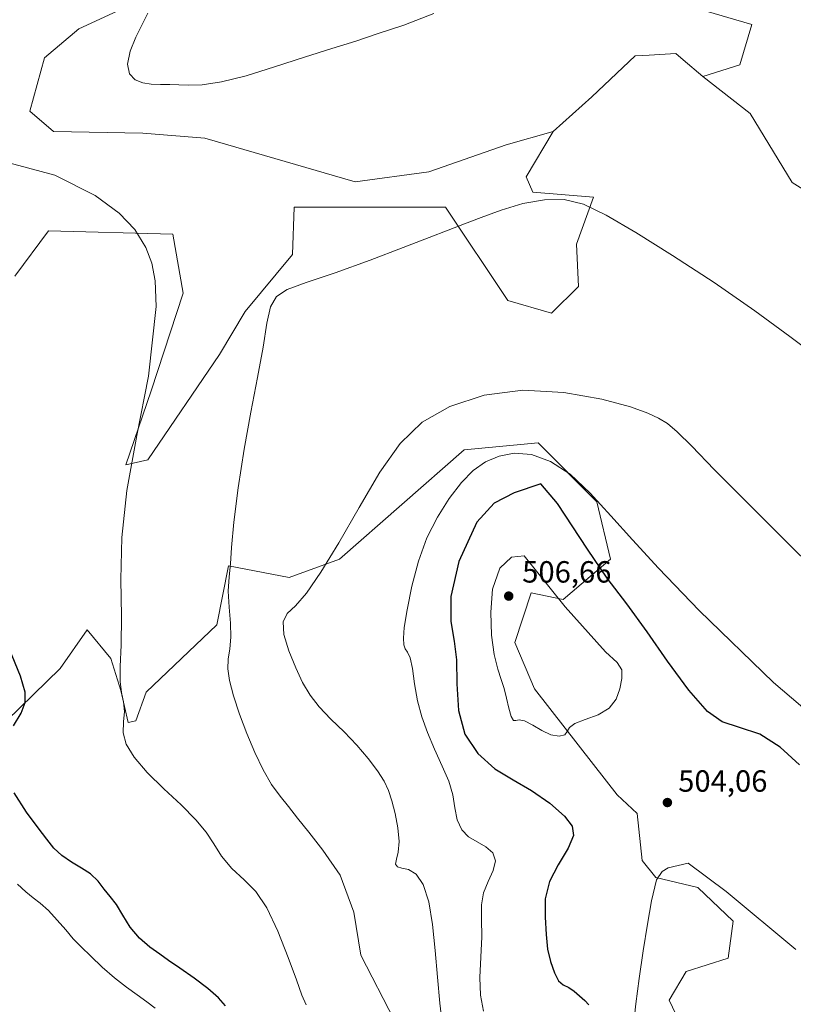
# Model space of a CAD drawing. Units: metres. Extents: x 631853 to 635322, y 4701920 to 4704299.
# Drawn here: x 632123 to 632376, y 4702438 to 4702759 of the extents above; entities that cross this region are included whole.
import ezdxf

# ---------------------------------------------------------------- set-up
doc = ezdxf.new("R2010")
doc.units = ezdxf.units.M
doc.header["$MEASUREMENT"] = 0
for name, color, linetype, lineweight in [('Comarca CxS', 21, 'Continuous', 0), ('Comunidad Autónoma CxS', 142, 'Continuous', 0), ('Cultivos herbáceos CxS', 92, 'Continuous', 0), ('Curva de nivel maestra', 30, 'Continuous', 30), ('Curva de nivel normal', 30, 'Continuous', 0), ('Matorral CxS', 135, 'Continuous', 0), ('Municipio CxS', 4, 'Continuous', 0), ('Pastizal CxS', 92, 'Continuous', 0), ('Provincia CxS', 1, 'Continuous', 0), ('Punto de cota en terreno', 7, 'Continuous', 0), ('Rótulo de punto de cota en terreno', 7, 'Continuous', 0)]:
    doc.layers.add(name, color=color, linetype=linetype, lineweight=lineweight)
doc.styles.add('Style-Arial', font='txt')

# ---------------------------------------------------------------- blocks, each defined once
blk = doc.blocks.new('*U14')
at = {"layer": 'Matorral CxS', "color": 135, "linetype": 'Continuous', "lineweight": 0}
for points in [[(632403.0796999997, 4702688.976299999, 483.1288000000059), (632375.5969000002, 4702706.022299999, 483.8086999999941), (632361.8561000006, 4702728.567299999, 483.2773000000016), (632346.4665000001, 4702740.6645, 482.7768000000069), (632358.5585000003, 4702744.5145, 482.8439999999973), (632362.4068999998, 4702757.711300001, 482.428700000004), (632329.9599000001, 4702767.285700001, 481.6518000000069)], [(632166.1608999996, 4702767.287500001, 480.3053999999975), (632142.5257000001, 4702756.289899999, 480.6420000000071), (632131.3664999995, 4702746.787900001, 480.7945999999939), (632126.5849000001, 4702729.345899999, 480.4544000000024), (632134.2799000005, 4702722.747099999, 480.3996999999945), (632163.4121000003, 4702722.196699999, 480.4244000000036), (632183.7490999997, 4702720.547499999, 480.7191000000021), (632232.8071, 4702706.2479, 482.4627999999939), (632256.8542999999, 4702709.548699999, 482.818299999999), (632282.1387, 4702718.3463, 482.4848000000056), (632297.5286999998, 4702722.745100001, 482.4723999999987), (632288.7345000004, 4702707.8983, 484.1791999999987), (632290.9323000005, 4702702.949300001, 484.2848999999987), (632310.7204999998, 4702701.300100001, 484.485799999995), (632305.1290999996, 4702685.905300001, 486.1824000000051), (632305.7726999996, 4702672.157299999, 486.938599999994), (632296.9785000002, 4702663.358300001, 487.868100000007), (632282.7414999995, 4702667.542500001, 487.5852000000014), (632262.3501000004, 4702698.001700001, 484.4167000000016), (632212.8809000002, 4702698.0021, 483.030899999998), (632212.3305000003, 4702682.6051, 484.3233999999939), (632196.9401000004, 4702663.909499999, 484.9118000000017), (632188.5487000003, 4702649.851500001, 484.0025000000023), (632165.0588999996, 4702615.519900001, 480.8837000000058), (632157.9127000002, 4702613.871099999, 479.6319999999978), (632166.1583000004, 4702638.064900001, 480.0531000000047), (632176.6029000003, 4702669.958699999, 480.5696000000025), (632173.3053000001, 4702689.203700001, 480.6630000000005), (632132.6303000003, 4702690.304099999, 478.6016999999993), (632121.6369000003, 4702675.4571, 478.0004999999946)], [(632118.8859000001, 4702530.2895, 474.3169999999955), (632136.4753000002, 4702547.3355, 476.5601000000024), (632145.2695000004, 4702559.9823, 478.0813999999955), (632152.9644999999, 4702550.634299999, 479.3534999999974), (632156.2620999999, 4702540.1863, 479.8029999999999), (632158.6721000001, 4702529.694300001, 480.0366000000067), (632161.2090999996, 4702530.2893, 480.5063999999985), (632164.5072999997, 4702539.6371, 481.0118999999977), (632187.5937000001, 4702561.631899999, 483.8184000000037), (632191.4413000002, 4702580.877699999, 484.8396000000066), (632211.2292999999, 4702577.028700001, 488.2394000000059), (632227.7194999997, 4702583.076300001, 490.0942000000068), (632268.3945000004, 4702618.8189, 492.6431000000011), (632292.5796999997, 4702621.0175, 493.3965999999928), (632311.8173000002, 4702601.772500001, 496.1193999999959), (632316.2150999998, 4702583.076300001, 498.1573999999965), (632300.8236999996, 4702569.878500001, 504.672000000006), (632290.3806999996, 4702572.078700001, 505.8184999999939), (632285.0412999997, 4702555.841700001, 505.5874999999942), (632291.4791000001, 4702540.7357, 505.4443000000028), (632310.7166999998, 4702515.991699999, 504.4251999999979), (632318.4124999996, 4702506.093499999, 503.8246999999974), (632325.0072999997, 4702500.044500001, 503.7443999999959), (632326.6561000004, 4702484.647500001, 503.8711000000039), (632331.0538999997, 4702479.1483, 504.7017000000051), (632344.7949000001, 4702475.849300001, 506.4477999999945), (632356.3377, 4702464.8521, 506.227899999998), (632354.6885000002, 4702452.7543, 508.229800000001), (632340.9473000001, 4702448.3555, 509.0240999999951), (632335.4501, 4702439.0075, 508.543399999995), (632339.8469000002, 4702429.659499999, 509.1842999999935)]]:
    blk.add_polyline3d(points, dxfattribs=at)
blk = doc.blocks.new('5PATER')
at = {"layer": 'Pastizal CxS', "linetype": 'Continuous', "lineweight": 0}
h = blk.add_hatch(color=51, dxfattribs=at)
edge = h.paths.add_edge_path()
edge.add_ellipse((0, 0), major_axis=(-0.1095731443231308, -0.1110710700762829), ratio=0.9994222409660322, start_angle=0, end_angle=360)

msp = doc.modelspace()

# ---------------------------------------------------------------- linework, layer by layer
at = {"layer": 'Comarca CxS', "color": 21, "linetype": 'Continuous', "lineweight": 0}
msp.add_3dface([(635322.4700010131, 4701985.739982971), (631896.3500009875, 4701920.149982968), (631852.6200009884, 4704233.399982945), (635277.610001013, 4704299.039982947)], dxfattribs=at)
at = {"layer": 'Comunidad Autónoma CxS', "color": 142, "linetype": 'Continuous', "lineweight": 0}
msp.add_3dface([(635322.4700010131, 4701985.739982971), (631896.3500009875, 4701920.149982968), (631852.6200009884, 4704233.399982945), (635277.610001013, 4704299.039982947)], dxfattribs=at)
at = {"layer": 'Cultivos herbáceos CxS', "color": 92, "linetype": 'Continuous', "lineweight": 0}
for points in [[(632121.6369000003, 4702675.4571, 478.0004999999946), (632132.6303000003, 4702690.304099999, 478.6016999999993), (632173.3053000001, 4702689.203700001, 480.6630000000005), (632176.6029000003, 4702669.958699999, 480.5696000000025), (632166.1583000004, 4702638.064900001, 480.0531000000047), (632157.9127000002, 4702613.871099999, 479.6319999999978), (632165.0588999996, 4702615.519900001, 480.8837000000058), (632188.5487000003, 4702649.851500001, 484.0025000000023), (632196.9401000004, 4702663.909499999, 484.9118000000017), (632212.3305000003, 4702682.6051, 484.3233999999939), (632212.8809000002, 4702698.0021, 483.030899999998), (632262.3501000004, 4702698.001700001, 484.4167000000016), (632282.7414999995, 4702667.542500001, 487.5852000000014), (632296.9785000002, 4702663.358300001, 487.868100000007), (632305.7726999996, 4702672.157299999, 486.938599999994), (632305.1290999996, 4702685.905300001, 486.1824000000051), (632310.7204999998, 4702701.300100001, 484.485799999995), (632290.9323000005, 4702702.949300001, 484.2848999999987), (632288.7345000004, 4702707.8983, 484.1791999999987), (632297.5286999998, 4702722.745100001, 482.4723999999987), (632310.2021000005, 4702734.065099999, 482.1799000000028), (632324.2965000002, 4702747.4169, 482.0540000000037), (632328.8598999997, 4702747.670100001, 482.2361999999994), (632337.6475000001, 4702748.1577, 482.2942000000039), (632339.9939000001, 4702746.163899999, 482.4140000000043), (632346.4665000001, 4702740.6645, 482.7768000000069), (632361.8561000006, 4702728.567299999, 483.2773000000016), (632375.5969000002, 4702706.022299999, 483.8086999999941), (632403.0796999997, 4702688.976299999, 483.1288000000059)], [(632346.4665000001, 4702740.6645, 482.7768000000069), (632339.9939000001, 4702746.163899999, 482.4140000000043), (632337.6475000001, 4702748.1577, 482.2942000000039), (632328.8598999997, 4702747.670100001, 482.2361999999994), (632324.2965000002, 4702747.4169, 482.0540000000037), (632310.2021000005, 4702734.065099999, 482.1799000000028), (632297.5286999998, 4702722.745100001, 482.4723999999987)], [(632346.4665000001, 4702740.6645, 482.7768000000069), (632361.8561000006, 4702728.567299999, 483.2773000000016), (632375.5969000002, 4702706.022299999, 483.8086999999941), (632403.0796999997, 4702688.976299999, 483.1288000000059), (632437.1584999999, 4702675.228700001, 482.5862999999954), (632455.2977, 4702678.5275, 482.6349999999948), (632493.7736999998, 4702662.5803, 483.7685000000056), (632526.7525000004, 4702646.083900001, 484.7801000000036), (632584.4672999998, 4702668.6281, 486.4771000000038), (632635.5855, 4702671.376700001, 487.1551000000036), (632675.7106999997, 4702669.7271, 487.170100000003), (632711.9890999999, 4702667.526900001, 488.1704000000027), (632726.8300999999, 4702671.375499999, 489.3071999999956)], [(632297.5286999998, 4702722.745100001, 482.4723999999987), (632288.7345000004, 4702707.8983, 484.1791999999987), (632290.9323000005, 4702702.949300001, 484.2848999999987), (632310.7204999998, 4702701.300100001, 484.485799999995), (632305.1290999996, 4702685.905300001, 486.1824000000051), (632305.7726999996, 4702672.157299999, 486.938599999994), (632296.9785000002, 4702663.358300001, 487.868100000007), (632282.7414999995, 4702667.542500001, 487.5852000000014), (632262.3501000004, 4702698.001700001, 484.4167000000016), (632212.8809000002, 4702698.0021, 483.030899999998), (632212.3305000003, 4702682.6051, 484.3233999999939), (632196.9401000004, 4702663.909499999, 484.9118000000017), (632188.5487000003, 4702649.851500001, 484.0025000000023), (632165.0588999996, 4702615.519900001, 480.8837000000058), (632157.9127000002, 4702613.871099999, 479.6319999999978), (632166.1583000004, 4702638.064900001, 480.0531000000047), (632176.6029000003, 4702669.958699999, 480.5696000000025), (632173.3053000001, 4702689.203700001, 480.6630000000005), (632132.6303000003, 4702690.304099999, 478.6016999999993), (632121.6369000003, 4702675.4571, 478.0004999999946)], [(632339.8469000002, 4702429.659499999, 509.1842999999935), (632335.4501, 4702439.0075, 508.543399999995), (632340.9473000001, 4702448.3555, 509.0240999999951), (632354.6885000002, 4702452.7543, 508.229800000001), (632356.3377, 4702464.8521, 506.227899999998), (632344.7949000001, 4702475.849300001, 506.4477999999945), (632331.0538999997, 4702479.1483, 504.7017000000051), (632326.6561000004, 4702484.647500001, 503.8711000000039), (632325.0072999997, 4702500.044500001, 503.7443999999959), (632318.4124999996, 4702506.093499999, 503.8246999999974), (632310.7166999998, 4702515.991699999, 504.4251999999979), (632291.4791000001, 4702540.7357, 505.4443000000028), (632285.0412999997, 4702555.841700001, 505.5874999999942), (632290.3806999996, 4702572.078700001, 505.8184999999939), (632300.8236999996, 4702569.878500001, 504.672000000006), (632316.2150999998, 4702583.076300001, 498.1573999999965), (632311.8173000002, 4702601.772500001, 496.1193999999959), (632292.5796999997, 4702621.0175, 493.3965999999928), (632268.3945000004, 4702618.8189, 492.6431000000011), (632227.7194999997, 4702583.076300001, 490.0942000000068), (632211.2292999999, 4702577.028700001, 488.2394000000059), (632191.4413000002, 4702580.877699999, 484.8396000000066), (632187.5937000001, 4702561.631899999, 483.8184000000037), (632164.5072999997, 4702539.6371, 481.0118999999977), (632161.2090999996, 4702530.2893, 480.5063999999985), (632158.6721000001, 4702529.694300001, 480.0366000000067), (632156.2620999999, 4702540.1863, 479.8029999999999), (632152.9644999999, 4702550.634299999, 479.3534999999974), (632145.2695000004, 4702559.9823, 478.0813999999955), (632136.4753000002, 4702547.3355, 476.5601000000024), (632118.8859000001, 4702530.2895, 474.3169999999955)], [(632118.8859000001, 4702530.2895, 474.3169999999955), (632136.4753000002, 4702547.3355, 476.5601000000024), (632145.2695000004, 4702559.9823, 478.0813999999955), (632152.9644999999, 4702550.634299999, 479.3534999999974), (632156.2620999999, 4702540.1863, 479.8029999999999), (632158.6721000001, 4702529.694300001, 480.0366000000067), (632161.2090999996, 4702530.2893, 480.5063999999985), (632164.5072999997, 4702539.6371, 481.0118999999977), (632187.5937000001, 4702561.631899999, 483.8184000000037), (632191.4413000002, 4702580.877699999, 484.8396000000066), (632211.2292999999, 4702577.028700001, 488.2394000000059), (632227.7194999997, 4702583.076300001, 490.0942000000068), (632268.3945000004, 4702618.8189, 492.6431000000011), (632292.5796999997, 4702621.0175, 493.3965999999928), (632311.8173000002, 4702601.772500001, 496.1193999999959), (632316.2150999998, 4702583.076300001, 498.1573999999965), (632300.8236999996, 4702569.878500001, 504.672000000006), (632290.3806999996, 4702572.078700001, 505.8184999999939), (632285.0412999997, 4702555.841700001, 505.5874999999942), (632291.4791000001, 4702540.7357, 505.4443000000028), (632310.7166999998, 4702515.991699999, 504.4251999999979), (632318.4124999996, 4702506.093499999, 503.8246999999974), (632325.0072999997, 4702500.044500001, 503.7443999999959), (632326.6561000004, 4702484.647500001, 503.8711000000039), (632331.0538999997, 4702479.1483, 504.7017000000051), (632344.7949000001, 4702475.849300001, 506.4477999999945), (632356.3377, 4702464.8521, 506.227899999998), (632354.6885000002, 4702452.7543, 508.229800000001), (632340.9473000001, 4702448.3555, 509.0240999999951), (632335.4501, 4702439.0075, 508.543399999995), (632339.8469000002, 4702429.659499999, 509.1842999999935)]]:
    msp.add_polyline3d(points, dxfattribs=at)
at = {"layer": 'Curva de nivel maestra', "color": 30, "linetype": 'Continuous', "lineweight": 30, "flags": 128}
for points, elevation in [([(632378.0300000003, 4702515.880100001), (632371.6399999997, 4702521.6601), (632365.0499999998, 4702525.960100001), (632358.4500000002, 4702528.130100001), (632352.75, 4702529.920100001), (632347.9000000004, 4702533.360099999), (632341.8600000005, 4702540.3101), (632334.9000000004, 4702549.790100001), (632328.2800000003, 4702559.380100001), (632321.6100000005, 4702568.440099999), (632315.2199999997, 4702576.8301), (632308.7800000003, 4702586.290100001), (632298.9000000004, 4702601.280099999), (632293.5300000003, 4702607.690099999), (632284.7800000003, 4702604.6801), (632278.2599999999, 4702601.300100001), (632272.6299999999, 4702595.100099999), (632266.6900000004, 4702582.340100001), (632264.04, 4702570.8301), (632264.1399999997, 4702562.6801), (632265.2100000001, 4702556.3101), (632265.9299999997, 4702550.130100001), (632266.0899999999, 4702542.380100001), (632266.5800000001, 4702533.610099999), (632268.6799999997, 4702525.860099999), (632272.8600000005, 4702519.5701), (632278.4600000001, 4702514.620100001), (632284.4299999997, 4702510.940099999), (632290.4800000006, 4702507.4801), (632296.4600000001, 4702503.3201), (632301.1900000004, 4702499.1501), (632303.7599999999, 4702495.890100001), (632304.1900000004, 4702492.850099999), (632302.4299999997, 4702488.640100001), (632299.2100000001, 4702483.2501), (632296.3300000001, 4702477.7401), (632294.9400000004, 4702472.140100001), (632294.8600000005, 4702466.130100001), (632295.2100000001, 4702460.4301), (632295.6799999997, 4702455.700099999), (632296.6399999997, 4702451.610099999), (632297.9500000002, 4702447.950099999), (632299.3099999997, 4702445.350099999), (632300.8399999999, 4702444.050100001), (632302.5999999996, 4702443.210100001), (632304.3700000001, 4702441.9901), (632306.1399999997, 4702440.4101), (632307.9199999999, 4702438.960100001), (632309.1399999997, 4702437.5001)], 500), ([(632121.2100000001, 4702528.6601), (632123.7100000001, 4702532.710100001), (632125.0099999999, 4702536.220100001), (632125.0300000003, 4702539.620100001), (632123.4400000004, 4702544.850099999), (632119.8300000001, 4702553.890100001)], 475), ([(632190.4900000002, 4702437.210100001), (632188.2000000002, 4702439.8201), (632184.7199999997, 4702442.860099999), (632180.1799999997, 4702446.2601), (632175.4900000002, 4702449.5101), (632171.8600000005, 4702452.0101), (632168.9800000006, 4702454.0801), (632165.75, 4702456.390100001), (632162.3300000001, 4702459.300100001), (632159.3700000001, 4702462.840100001), (632156.9500000002, 4702466.7601), (632154.8399999999, 4702470.2601), (632152.7999999998, 4702472.890100001), (632150.8700000001, 4702475.3101), (632148.8700000001, 4702477.9001), (632146.4100000003, 4702480.2501), (632143.3899999997, 4702482.1801), (632140.1200000001, 4702484.1501), (632137.0199999996, 4702486.300100001), (632134.4000000004, 4702488.6801), (632132.1100000005, 4702491.600099999), (632129.3099999997, 4702495.3301), (632125.4100000003, 4702500.440099999), (632121.3899999997, 4702506.710100001)], 475)]:
    msp.add_lwpolyline(points, dxfattribs=dict(at, elevation=elevation))
at = {"layer": 'Curva de nivel normal', "color": 30, "linetype": 'Continuous', "lineweight": 0, "flags": 128}
for points, elevation in [([(632165.0700000003, 4702761.380100001), (632163.2699999996, 4702757.720100001), (632161.1299999999, 4702753.550100001), (632159.2699999996, 4702748.9801), (632158.4600000001, 4702744.7301), (632159.1200000001, 4702741.540100001), (632160.9900000002, 4702739.600099999), (632163.4699999997, 4702738.620100001), (632166.2300000006, 4702738.190099999), (632169.2100000001, 4702738.0601), (632172.2699999996, 4702738.030099999), (632175.25, 4702737.960100001), (632178.4699999997, 4702737.8301), (632182.8499999996, 4702737.9901), (632189.1500000004, 4702738.940099999), (632197.2000000002, 4702740.960100001), (632206.5099999999, 4702743.860099999), (632216.2400000002, 4702747.0101), (632225.2300000006, 4702749.8201), (632233.0199999996, 4702752.2601), (632240.4000000004, 4702754.690099999), (632248.7100000001, 4702757.5101), (632258.5800000001, 4702761.3101)], 480), ([(632216.7999999998, 4702437.550100001), (632215.4199999999, 4702440.710100001), (632213.6200000001, 4702445.620100001), (632210.9500000002, 4702452.950099999), (632207.5300000003, 4702461.620100001), (632203.9699999997, 4702469.2401), (632200.4100000003, 4702474.520099999), (632196.54, 4702478.3301), (632192.5599999997, 4702482.040100001), (632189.1500000004, 4702486.0801), (632186.5999999996, 4702490.0801), (632184.2000000002, 4702493.880100001), (632180.7800000003, 4702497.970100001), (632175.9400000004, 4702502.780099999), (632170.3200000003, 4702508.0801), (632164.9199999999, 4702513.4101), (632160.6299999999, 4702518.370100001), (632158.0199999996, 4702522.6601), (632157.0599999997, 4702526.380100001), (632157.1699999999, 4702529.9301), (632157.4299999997, 4702533.360099999), (632157.1799999997, 4702536.450099999), (632156.5099999999, 4702539.4801), (632156.0300000003, 4702543.120100001), (632156.0700000003, 4702548.020099999), (632156.3899999997, 4702554.940099999), (632156.4900000002, 4702564.4901), (632156.3200000003, 4702576.460100001), (632156.5999999996, 4702590.120100001), (632158.2699999996, 4702605.4801), (632161.54, 4702623.460100001), (632165.3300000001, 4702642.800100001), (632167.8200000003, 4702665.590100001), (632167.5199999996, 4702673.9801), (632166.4199999999, 4702679.720100001), (632164.4800000006, 4702684.880100001), (632160.79, 4702690.7301), (632155.75, 4702696.020099999), (632147.8899999997, 4702701.870100001), (632134.6799999997, 4702708.470100001), (632116.8700000001, 4702713.300100001)], 480), ([(632384.8099999997, 4702648.390100001), (632374.7999999998, 4702655.8301), (632363.3899999997, 4702664.1801), (632350.0800000001, 4702673.4001), (632336.5, 4702682.2601), (632324.5300000003, 4702689.7501), (632314.8799999999, 4702695.450099999), (632307.4400000004, 4702699.0001), (632301.1600000003, 4702700.4901), (632294.6699999999, 4702700.440099999), (632287.5899999999, 4702699.1801), (632280.4800000006, 4702697.0601), (632274.0499999998, 4702694.670100001), (632268.5300000003, 4702692.520099999), (632263.2699999996, 4702690.520099999), (632256.9600000001, 4702688.100099999), (632248.54, 4702684.8101), (632237.7800000003, 4702680.700099999), (632226.25, 4702676.5601), (632216.7800000003, 4702673.380100001), (632210.6600000003, 4702671.130100001), (632207.1299999999, 4702668.870100001), (632205.1799999997, 4702665.4801), (632204.0199999996, 4702660.0801), (632202.7599999999, 4702652.270099999), (632200.9199999999, 4702642.350099999), (632198.7100000001, 4702631.0701), (632196.5300000003, 4702618.9301), (632194.5899999999, 4702606.390100001), (632193.1699999999, 4702595.110099999), (632192.4500000002, 4702586.9001), (632192.0599999997, 4702581.540100001), (632191.6399999997, 4702577.2501), (632191.3899999997, 4702572.640100001), (632191.6399999997, 4702567.4001), (632192.1200000001, 4702562.170100001), (632192.2400000002, 4702557.610099999), (632191.8499999996, 4702553.780099999), (632191.3700000001, 4702550.450099999), (632191.25, 4702547.220100001), (632191.79, 4702543.390100001), (632193.0999999996, 4702538.420100001), (632195.0700000003, 4702532.450099999), (632197.4500000002, 4702526.090100001), (632200.0599999997, 4702519.890100001), (632202.7800000003, 4702514.2501), (632205.54, 4702509.4901), (632208.2800000003, 4702505.670100001), (632211.0099999999, 4702502.2601), (632213.9900000002, 4702498.5101), (632217.6699999999, 4702493.890100001), (632222.3099999997, 4702488.050100001), (632227.9299999997, 4702479.9001), (632232.3899999997, 4702467.7501), (632234.7100000001, 4702453.690099999), (632245.6600000003, 4702432.4001)], 485), ([(632261.3200000003, 4702430.6801), (632260.5, 4702438.020099999), (632259.7300000006, 4702446.5101), (632258.9600000001, 4702455.280099999), (632258.0700000003, 4702463.710100001), (632256.8600000005, 4702471.190099999), (632255.0800000001, 4702476.8101), (632252.7599999999, 4702480.1601), (632250.2599999999, 4702481.670100001), (632248.0899999999, 4702482.170100001), (632246.6100000005, 4702482.5801), (632246.04, 4702483.470100001), (632246.2999999998, 4702485.030099999), (632246.8899999997, 4702487.4101), (632247.1600000003, 4702490.870100001), (632246.7800000003, 4702495.290100001), (632245.9000000004, 4702499.970100001), (632244.8499999996, 4702504.110099999), (632243.7699999996, 4702507.470100001), (632242.3499999996, 4702510.5601), (632240.1500000004, 4702513.9801), (632237.1200000001, 4702517.940099999), (632233.4199999999, 4702522.300100001), (632229.2199999997, 4702526.700099999), (632224.9100000003, 4702530.850099999), (632221.0899999999, 4702534.800100001), (632218.0800000001, 4702538.640100001), (632215.6600000003, 4702542.7301), (632213.4100000003, 4702547.5801), (632211.1799999997, 4702553.100099999), (632209.5199999996, 4702558.450099999), (632209.2699999996, 4702562.600099999), (632210.6600000003, 4702565.3201), (632213.29, 4702567.800100001), (632216.9199999999, 4702571.9101), (632221.6500000004, 4702578.780099999), (632227.5, 4702588.4301), (632234.1399999997, 4702599.9801), (632240.9400000004, 4702611.4801), (632247.5499999998, 4702620.860099999), (632254.7400000002, 4702627.770099999), (632263.79, 4702632.970100001), (632274.9600000001, 4702636.6501), (632287.6399999997, 4702638.2301), (632301.0199999996, 4702637.540100001), (632313.4400000004, 4702635.3201), (632322.7400000002, 4702632.790100001), (632328.4500000002, 4702630.7501), (632331.9800000006, 4702629.130100001), (632334.8300000001, 4702627.350099999), (632338.0599999997, 4702624.610099999), (632342.7999999998, 4702619.920100001), (632350.1799999997, 4702612.380100001), (632360.7599999999, 4702601.710100001), (632374.2000000002, 4702588.2301), (632390.8600000005, 4702571.8301)], 490), ([(632393.7699999996, 4702522.100099999), (632369.4800000006, 4702542.780099999), (632345.2100000001, 4702566.2601), (632331.9699999997, 4702580.130100001), (632323.4199999999, 4702589.340100001), (632316.3499999996, 4702597.2301), (632309.6399999997, 4702604.6601), (632303.0700000003, 4702610.800100001), (632296.6299999999, 4702614.970100001), (632290.4500000002, 4702617.220100001), (632284.8300000001, 4702617.700099999), (632279.8300000001, 4702616.7401), (632275.4000000004, 4702614.8301), (632271.4000000004, 4702612.040100001), (632267.5199999996, 4702608.0701), (632263.5599999997, 4702602.860099999), (632259.7199999997, 4702596.7601), (632256.2999999998, 4702589.9801), (632253.4900000002, 4702582.4101), (632251.3300000001, 4702574.190099999), (632249.79, 4702566.4901), (632248.8799999999, 4702560.7501), (632248.5800000001, 4702557.220100001), (632248.7000000002, 4702555.110099999), (632249.1699999999, 4702553.770099999), (632249.9600000001, 4702552.690099999), (632250.8300000001, 4702550.870100001), (632251.5499999998, 4702547.350099999), (632252.2599999999, 4702542.3101), (632253.2000000002, 4702536.8101), (632254.5700000003, 4702531.590100001), (632256.4500000002, 4702526.450099999), (632258.7800000003, 4702520.9901), (632261.3099999997, 4702515.4801), (632263.4800000006, 4702510.520099999), (632264.7699999996, 4702506.140100001), (632265.4000000004, 4702501.9001), (632266.1299999999, 4702497.880100001), (632267.6299999999, 4702494.6801), (632269.9100000003, 4702492.4101), (632272.6900000004, 4702490.690099999), (632275.5599999997, 4702489.0601), (632277.8399999999, 4702487.130100001), (632278.7199999997, 4702484.5801), (632277.9699999997, 4702481.390100001), (632276.2599999999, 4702477.8201), (632274.7300000006, 4702474.120100001), (632274.0999999996, 4702470.1601), (632274.1500000004, 4702465.4901), (632274.1799999997, 4702459.720100001), (632273.8600000005, 4702453.0601), (632273.5499999998, 4702446.440099999), (632273.7800000003, 4702440.6501), (632274.7100000001, 4702435.4801)], 495), ([(632288, 4702584.1601), (632283.9500000002, 4702583.6801), (632280.1299999999, 4702580.100099999), (632277.7000000002, 4702573.300100001), (632277.1100000005, 4702565.770099999), (632277.4100000003, 4702558.280099999), (632278.29, 4702551.9001), (632279.4500000002, 4702547.1801), (632280.5700000003, 4702543.7601), (632281.5199999996, 4702540.800100001), (632282.3300000001, 4702537.6501), (632283.0700000003, 4702534.370100001), (632283.7999999998, 4702531.720100001), (632284.5700000003, 4702530.390100001), (632285.3499999996, 4702530.3201), (632286.3799999999, 4702530.620100001), (632288.2100000001, 4702530.2501), (632290.8399999999, 4702528.850099999), (632293.7699999996, 4702527.0601), (632296.75, 4702525.700099999), (632299.4800000006, 4702525.2301), (632301.2999999998, 4702525.700099999), (632302.0999999996, 4702526.7501), (632302.8099999997, 4702528.030099999), (632304.6100000005, 4702529.360099999), (632308.0199999996, 4702530.6801), (632312.2400000002, 4702532.2401), (632315.8300000001, 4702534.420100001), (632318.0700000003, 4702537.3301), (632319.2699999996, 4702540.700099999), (632319.9400000004, 4702544.0701), (632319.9100000003, 4702546.9101), (632318.4500000002, 4702549.340100001), (632314.5800000001, 4702552.8301), (632301.4199999999, 4702567.5001), (632288, 4702584.1601)], 505), ([(632341.5999999996, 4702483.770099999), (632335.1399999997, 4702482.2501), (632333.1500000004, 4702481.030099999), (632331.2699999996, 4702478.280099999), (632329.6500000004, 4702471.4301), (632328.3700000001, 4702463.800100001), (632326.9500000002, 4702455.130100001), (632325.5899999999, 4702446.110099999), (632324.5199999996, 4702437.8301), (632323.7800000003, 4702430.780099999)], 505), ([(632376.8600000005, 4702455.620100001), (632354.0499999998, 4702474.550100001), (632341.5999999996, 4702483.770099999)], 505), ([(632167.5, 4702436.370100001), (632164.75, 4702438.520099999), (632161.6299999999, 4702440.770099999), (632158.1200000001, 4702443.3201), (632154.2300000006, 4702446.340100001), (632150.1900000004, 4702449.8201), (632146.4199999999, 4702453.370100001), (632143.2699999996, 4702456.450099999), (632140.7100000001, 4702459.110099999), (632138.2599999999, 4702461.950099999), (632135.5099999999, 4702465.200099999), (632132.6200000001, 4702468.300100001), (632129.9600000001, 4702470.670100001), (632127.5700000003, 4702472.5001), (632125.1900000004, 4702474.4301), (632122.4600000001, 4702476.890100001)], 470)]:
    msp.add_lwpolyline(points, dxfattribs=dict(at, elevation=elevation))
at = {"layer": 'Matorral CxS', "color": 135, "linetype": 'Continuous', "lineweight": 0}
for points in [[(632346.4665000001, 4702740.6645, 482.7768000000069), (632358.5585000003, 4702744.5145, 482.8439999999973), (632362.4068999998, 4702757.711300001, 482.428700000004), (632329.9599000001, 4702767.285700001, 481.6518000000069), (632285.4550999999, 4702790.7051, 480.3359000000055), (632242.5639000004, 4702793.6807, 478.6288999999961), (632191.4458999997, 4702804.1293, 479.0145000000048), (632176.9461000003, 4702805.129899999, 479.9376000000047), (632175.5059000002, 4702805.229499999, 480.0007000000041), (632159.7959000003, 4702795.984300001, 480.567200000005), (632147.4732999997, 4702788.7327, 480.9005999999936), (632163.9631000003, 4702776.0855, 480.3628000000026), (632166.1608999996, 4702767.287500001, 480.3053999999975), (632142.5257000001, 4702756.289899999, 480.6420000000071), (632131.3664999995, 4702746.787900001, 480.7945999999939), (632126.5849000001, 4702729.345899999, 480.4544000000024), (632134.2799000005, 4702722.747099999, 480.3996999999945), (632163.4121000003, 4702722.196699999, 480.4244000000036), (632183.7490999997, 4702720.547499999, 480.7191000000021), (632232.8071, 4702706.2479, 482.4627999999939), (632256.8542999999, 4702709.548699999, 482.818299999999), (632282.1387, 4702718.3463, 482.4848000000056), (632297.5286999998, 4702722.745100001, 482.4723999999987)], [(632346.4665000001, 4702740.6645, 482.7768000000069), (632361.8561000006, 4702728.567299999, 483.2773000000016), (632375.5969000002, 4702706.022299999, 483.8086999999941), (632403.0796999997, 4702688.976299999, 483.1288000000059), (632437.1584999999, 4702675.228700001, 482.5862999999954), (632455.2977, 4702678.5275, 482.6349999999948), (632493.7736999998, 4702662.5803, 483.7685000000056), (632526.7525000004, 4702646.083900001, 484.7801000000036), (632584.4672999998, 4702668.6281, 486.4771000000038), (632635.5855, 4702671.376700001, 487.1551000000036), (632675.7106999997, 4702669.7271, 487.170100000003), (632711.9890999999, 4702667.526900001, 488.1704000000027), (632726.8300999999, 4702671.375499999, 489.3071999999956)], [(632297.5286999998, 4702722.745100001, 482.4723999999987), (632288.7345000004, 4702707.8983, 484.1791999999987), (632290.9323000005, 4702702.949300001, 484.2848999999987), (632310.7204999998, 4702701.300100001, 484.485799999995), (632305.1290999996, 4702685.905300001, 486.1824000000051), (632305.7726999996, 4702672.157299999, 486.938599999994), (632296.9785000002, 4702663.358300001, 487.868100000007), (632282.7414999995, 4702667.542500001, 487.5852000000014), (632262.3501000004, 4702698.001700001, 484.4167000000016), (632212.8809000002, 4702698.0021, 483.030899999998), (632212.3305000003, 4702682.6051, 484.3233999999939), (632196.9401000004, 4702663.909499999, 484.9118000000017), (632188.5487000003, 4702649.851500001, 484.0025000000023), (632165.0588999996, 4702615.519900001, 480.8837000000058), (632157.9127000002, 4702613.871099999, 479.6319999999978), (632166.1583000004, 4702638.064900001, 480.0531000000047), (632176.6029000003, 4702669.958699999, 480.5696000000025), (632173.3053000001, 4702689.203700001, 480.6630000000005), (632132.6303000003, 4702690.304099999, 478.6016999999993), (632121.6369000003, 4702675.4571, 478.0004999999946)], [(632118.8859000001, 4702530.2895, 474.3169999999955), (632136.4753000002, 4702547.3355, 476.5601000000024), (632145.2695000004, 4702559.9823, 478.0813999999955), (632152.9644999999, 4702550.634299999, 479.3534999999974), (632156.2620999999, 4702540.1863, 479.8029999999999), (632158.6721000001, 4702529.694300001, 480.0366000000067), (632161.2090999996, 4702530.2893, 480.5063999999985), (632164.5072999997, 4702539.6371, 481.0118999999977), (632187.5937000001, 4702561.631899999, 483.8184000000037), (632191.4413000002, 4702580.877699999, 484.8396000000066), (632211.2292999999, 4702577.028700001, 488.2394000000059), (632227.7194999997, 4702583.076300001, 490.0942000000068), (632268.3945000004, 4702618.8189, 492.6431000000011), (632292.5796999997, 4702621.0175, 493.3965999999928), (632311.8173000002, 4702601.772500001, 496.1193999999959), (632316.2150999998, 4702583.076300001, 498.1573999999965), (632300.8236999996, 4702569.878500001, 504.672000000006), (632290.3806999996, 4702572.078700001, 505.8184999999939), (632285.0412999997, 4702555.841700001, 505.5874999999942), (632291.4791000001, 4702540.7357, 505.4443000000028), (632310.7166999998, 4702515.991699999, 504.4251999999979), (632318.4124999996, 4702506.093499999, 503.8246999999974), (632325.0072999997, 4702500.044500001, 503.7443999999959), (632326.6561000004, 4702484.647500001, 503.8711000000039), (632331.0538999997, 4702479.1483, 504.7017000000051), (632344.7949000001, 4702475.849300001, 506.4477999999945), (632356.3377, 4702464.8521, 506.227899999998), (632354.6885000002, 4702452.7543, 508.229800000001), (632340.9473000001, 4702448.3555, 509.0240999999951), (632335.4501, 4702439.0075, 508.543399999995), (632339.8469000002, 4702429.659499999, 509.1842999999935)]]:
    msp.add_polyline3d(points, dxfattribs=at)
at = {"layer": 'Municipio CxS', "color": 4, "linetype": 'Continuous', "lineweight": 0}
msp.add_3dface([(635322.4700010131, 4701985.739982971), (631896.3500009875, 4701920.149982968), (631852.6200009884, 4704233.399982945), (635277.610001013, 4704299.039982947)], dxfattribs=at)
at = {"layer": 'Pastizal CxS', "color": 92, "linetype": 'Continuous', "lineweight": 0}
for points in [[(632346.4665000001, 4702740.6645, 482.7768000000069), (632358.5585000003, 4702744.5145, 482.8439999999973), (632362.4068999998, 4702757.711300001, 482.428700000004), (632329.9599000001, 4702767.285700001, 481.6518000000069), (632285.4550999999, 4702790.7051, 480.3359000000055), (632242.5639000004, 4702793.6807, 478.6288999999961), (632191.4458999997, 4702804.1293, 479.0145000000048), (632176.9461000003, 4702805.129899999, 479.9376000000047), (632175.5059000002, 4702805.229499999, 480.0007000000041), (632159.7959000003, 4702795.984300001, 480.567200000005), (632147.4732999997, 4702788.7327, 480.9005999999936), (632163.9631000003, 4702776.0855, 480.3628000000026), (632166.1608999996, 4702767.287500001, 480.3053999999975), (632142.5257000001, 4702756.289899999, 480.6420000000071), (632131.3664999995, 4702746.787900001, 480.7945999999939), (632126.5849000001, 4702729.345899999, 480.4544000000024), (632134.2799000005, 4702722.747099999, 480.3996999999945), (632163.4121000003, 4702722.196699999, 480.4244000000036), (632183.7490999997, 4702720.547499999, 480.7191000000021), (632232.8071, 4702706.2479, 482.4627999999939), (632256.8542999999, 4702709.548699999, 482.818299999999), (632282.1387, 4702718.3463, 482.4848000000056), (632297.5286999998, 4702722.745100001, 482.4723999999987)], [(632329.9599000001, 4702767.285700001, 481.6518000000069), (632362.4068999998, 4702757.711300001, 482.428700000004), (632358.5585000003, 4702744.5145, 482.8439999999973), (632346.4665000001, 4702740.6645, 482.7768000000069), (632339.9939000001, 4702746.163899999, 482.4140000000043), (632337.6475000001, 4702748.1577, 482.2942000000039), (632328.8598999997, 4702747.670100001, 482.2361999999994), (632324.2965000002, 4702747.4169, 482.0540000000037), (632310.2021000005, 4702734.065099999, 482.1799000000028), (632297.5286999998, 4702722.745100001, 482.4723999999987), (632282.1387, 4702718.3463, 482.4848000000056), (632256.8542999999, 4702709.548699999, 482.818299999999), (632232.8071, 4702706.2479, 482.4627999999939), (632183.7490999997, 4702720.547499999, 480.7191000000021), (632163.4121000003, 4702722.196699999, 480.4244000000036), (632134.2799000005, 4702722.747099999, 480.3996999999945), (632126.5849000001, 4702729.345899999, 480.4544000000024), (632131.3664999995, 4702746.787900001, 480.7945999999939), (632142.5257000001, 4702756.289899999, 480.6420000000071), (632166.1608999996, 4702767.287500001, 480.3053999999975)], [(632346.4665000001, 4702740.6645, 482.7768000000069), (632339.9939000001, 4702746.163899999, 482.4140000000043), (632337.6475000001, 4702748.1577, 482.2942000000039), (632328.8598999997, 4702747.670100001, 482.2361999999994), (632324.2965000002, 4702747.4169, 482.0540000000037), (632310.2021000005, 4702734.065099999, 482.1799000000028), (632297.5286999998, 4702722.745100001, 482.4723999999987)]]:
    msp.add_polyline3d(points, dxfattribs=at)
at = {"layer": 'Provincia CxS', "color": 1, "linetype": 'Continuous', "lineweight": 0}
msp.add_3dface([(635322.4700010131, 4701985.739982971), (631896.3500009875, 4701920.149982968), (631852.6200009884, 4704233.399982945), (635277.610001013, 4704299.039982947)], dxfattribs=at)

# ---------------------------------------------------------------- block references
at = {"layer": 'Matorral CxS', "color": 135, "linetype": 'Continuous', "lineweight": 0}
msp.add_blockref('*U14', (0, 0), dxfattribs=at)
at = {"layer": 'Punto de cota en terreno', "color": 7, "linetype": 'Continuous', "lineweight": 0, "xscale": 10, "yscale": 10, "zscale": 10}
for p in [(632283, 4702571, 506.6600000000035), (632334.8499999996, 4702503.58, 504.0599999999977)]:
    msp.add_blockref('5PATER', p, dxfattribs=at)

# ---------------------------------------------------------------- texts
at = {"layer": 'Rótulo de punto de cota en terreno', "color": 7, "linetype": 'Continuous', "lineweight": 0, "style": 'Style-Arial'}
for s, p in [('506,66', (632287.4096999997, 4702575.409700001)), ('504,06', (632338.3777999999, 4702507.107799999))]:
    msp.add_text(s, height=7.000000000000002, dxfattribs=at).set_placement(p)

doc.saveas('drawing.dxf')
